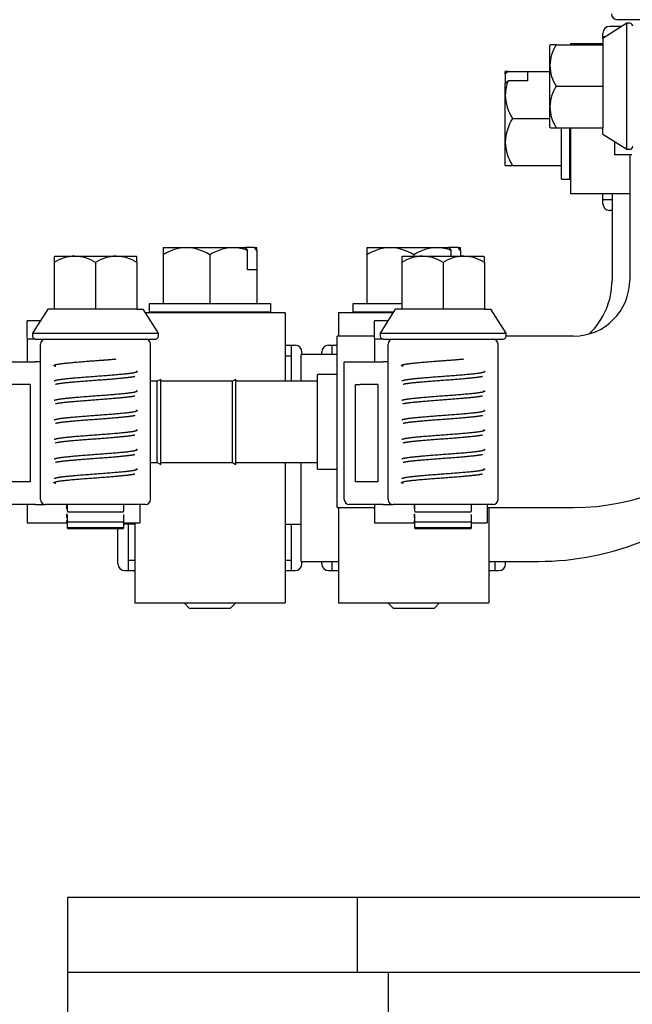
# Model space of a CAD drawing. Units: inches. Extents: x 0 to 17, y 0 to 11.
# Drawn here: x 12 to 12.2, y 7.8 to 8 of the extents above; entities that cross this region are included whole.
import ezdxf
from ezdxf import colors
from ezdxf.entities.mleader import LeaderData, LeaderLine
from ezdxf.math import Vec2, Vec3

# ---------------------------------------------------------------- set-up
doc = ezdxf.new("R2010")
doc.units = ezdxf.units.IN
doc.header["$MEASUREMENT"] = 0
for name, color, linetype in [('122HBL-4', 7, 'Continuous'), ('22-8', 7, 'Continuous'), ('400-02000(DEFAUL', 7, 'Continuous'), ('5413K490', 7, 'Continuous'), ('AT387090_CLAMP', 7, 'Continuous'), ('Default', 7, 'Continuous'), ('M-4_CLAMP', 7, 'Continuous'), ('RE546719', 7, 'Continuous'), ('T320148', 7, 'Continuous'), ('T320149', 7, 'Continuous')]:
    doc.layers.add(name, color=color, linetype=linetype)

# ---------------------------------------------------------------- blocks, each defined once
blk = doc.blocks.new('SE')
at = {"layer": '122HBL-4', "color": 7, "linetype": 'Continuous'}
for p, q in [((12.09906042376834, 7.93274312570422), (12.09906042376834, 7.95227312570422)), ((12.10309042376834, 7.95227312570422), (12.09906042376834, 7.95227312570422)), ((12.06596740729289, 7.950878125704221), (12.06454668361086, 7.950878125704221)), ((12.06666542376834, 7.951281125704221), (12.06596740729289, 7.950878125704221)), ((12.06596740729289, 7.934138125704221), (12.06596740729289, 7.950878125704221)), ((12.06666542376834, 7.933735125704219), (12.06666542376834, 7.95128112570422)), ((12.08146740729289, 7.950878125704221), (12.06666542376834, 7.950878125704221)), ((12.08216542376834, 7.951281125704221), (12.08146740729289, 7.950878125704221)), ((12.08146740729289, 7.934138125704221), (12.08146740729289, 7.950878125704221)), ((12.08216542376834, 7.933735125704219), (12.08216542376834, 7.95128112570422)), ((12.09906042376834, 7.950878125704221), (12.08216542376834, 7.950878125704221)), ((12.06454668361086, 7.934138125704219), (12.06596740729289, 7.934138125704219)), ((12.06596740729289, 7.934138125704219), (12.06666542376834, 7.933735125704219)), ((12.06666542376834, 7.934138125704219), (12.08146740729289, 7.934138125704219)), ((12.08146740729289, 7.934138125704219), (12.08216542376834, 7.933735125704219)), ((12.08216542376834, 7.934138125704219), (12.09906042376834, 7.934138125704219)), ((12.09906042376834, 7.932743125704221), (12.10309042376834, 7.932743125704221))]:
    blk.add_line(p, q, dxfattribs=at)
at = {"layer": '22-8', "color": 7, "linetype": 'Continuous'}
blk.add_line((12.09233342376833, 7.921428125783629), (12.09565042376833, 7.921428125783629), dxfattribs=at)
at = {"layer": '400-02000(DEFAUL', "color": 7, "linetype": 'Continuous'}
for p, q in [((12.05709231353211, 7.844336984036455), (12.04744664424078, 7.844336984036455)), ((12.04744664424078, 7.844336984036455), (12.04744664424078, 7.828836984036455)), ((12.10724979384707, 7.844336984036453), (12.05709231353211, 7.844336984036454)), ((12.15118680172108, 7.844336984036453), (12.10724979384707, 7.844336984036453)), ((12.10724979384707, 7.844336984036453), (12.10724979384707, 7.828836984036453)), ((12.15240727416202, 7.844336984036453), (12.15118680172108, 7.844336984036453)), ((12.18652281982906, 7.844336984036453), (12.15240727416203, 7.844336984036453)), ((12.05709231353211, 7.828836984036455), (12.04744664424078, 7.828836984036455)), ((12.04744664424078, 7.828836984036455), (12.04744664424078, 7.819073204508908)), ((12.10724979384707, 7.828836984036453), (12.05709231353211, 7.828836984036454)), ((12.15118680172108, 7.828836984036453), (12.10724979384707, 7.828836984036454)), ((12.15240727416202, 7.828836984036453), (12.15118680172108, 7.828836984036453)), ((12.18652281982906, 7.828836984036453), (12.15240727416203, 7.828836984036453))]:
    blk.add_line(p, q, dxfattribs=at)
at = {"layer": '5413K490', "color": 7, "linetype": 'Continuous'}
for p, q in [((12.16188721327938, 8.024115625828756), (12.15935542376833, 8.024115625828756)), ((12.15796042376833, 8.021945625828756), (12.15796042376833, 8.022720625828756)), ((12.15845240120538, 8.021945625828756), (12.15796042376833, 8.021945625828756)), ((12.15796042376833, 8.021634810850996), (12.15796042376833, 8.021945625832286)), ((12.15129542376833, 8.02062812578363), (12.15795200250849, 8.02062812578363)), ((12.15129542376833, 8.02062812578363), (12.15129542376833, 8.020307836365319)), ((12.13781042376833, 8.014316992174027), (12.13781042376833, 8.014815625847724)), ((12.1383752100987, 8.014815625842267), (12.13781042376833, 8.014815625847726)), ((12.1383752100987, 8.014815625842267), (12.13781042376833, 8.01431699217403)), ((12.1383752100987, 8.014815625842267), (12.14241198626833, 8.014815625842267)), ((12.14241198626833, 8.014815625838628), (12.14700900250848, 8.014815625838628)), ((12.14241198626833, 8.014815625838628), (12.14241198626833, 8.012878125836808)), ((12.13781042376833, 8.014316992174027), (12.13781042376833, 8.012379492168568)), ((12.13781042376833, 8.01237949216857), (12.13837521009871, 8.012878125836808)), ((12.14241198626833, 8.012878125836808), (12.1383752100987, 8.012878125836808)), ((12.13781042376833, 8.009971875834081), (12.13781042376833, 8.012379492168572)), ((12.13781042376833, 8.00028437583408), (12.13781042376833, 8.00997187583408)), ((12.13930908523388, 8.00512812582953), (12.14700900250848, 8.00512812582953)), ((12.14943542376833, 7.992585714382176), (12.14943542376833, 8.003221222202892)), ((12.15114042376833, 7.992585714382176), (12.15114042376833, 8.00322122219209)), ((12.15129542376833, 8.003221222192092), (12.15129542376833, 7.989628125783629)), ((12.13781042376833, 7.995440625847725), (12.13781042376833, 8.00028437583408)), ((12.13781042376833, 7.995440625847725), (12.13930908523388, 7.995440625838628)), ((12.13930908523388, 7.995440625838627), (12.14943542376833, 7.995440625838627)), ((12.14943542376833, 7.992585714382176), (12.15114042376833, 7.992585714382176)), ((12.15114042376833, 7.992585714382176), (12.15129542376833, 7.992642129768487)), ((12.15129542376833, 7.989628125783629), (12.16368989283911, 7.989628125783629)), ((12.15796042376833, 7.988310625832286), (12.15796042376833, 7.989628125808889)), ((12.15985215605179, 7.988310625828756), (12.15796042376833, 7.988310625828756)), ((12.15796042376833, 7.987535625828755), (12.15796042376833, 7.988310625828755)), ((12.15985215605179, 7.986140625828756), (12.15935542376833, 7.986140625828756)), ((12.06714592376833, 7.97846812578363), (12.07198967376833, 7.97846812578363)), ((12.06714592376833, 7.97846812578363), (12.06714592376833, 7.976969464318081)), ((12.07198967376833, 7.97846812578363), (12.08167717376833, 7.97846812578363)), ((12.08167717376833, 7.97846812578363), (12.08408479009962, 7.97846812578363)), ((12.08602229009962, 7.97846812578363), (12.08408479009962, 7.97846812578363)), ((12.08408479009962, 7.97846812578363), (12.08458342376833, 7.977903339453254)), ((12.08602229009962, 7.97846812578363), (12.08652092376833, 7.97846812578363)), ((12.08652092376833, 7.977903339453254), (12.08602229009962, 7.978468125783629)), ((12.08652092376833, 7.977903339453254), (12.08652092376833, 7.978468125783629)), ((12.10921292376833, 7.97846812578363), (12.11405667376832, 7.97846812578363)), ((12.10921292376833, 7.97846812578363), (12.10921292376833, 7.976969464318081)), ((12.11405667376833, 7.97846812578363), (12.12374417376833, 7.97846812578363)), ((12.12374417376832, 7.97846812578363), (12.12615179009962, 7.97846812578363)), ((12.12808929009962, 7.97846812578363), (12.12615179009962, 7.97846812578363)), ((12.12615179009962, 7.97846812578363), (12.12665042376833, 7.977903339453254)), ((12.12808929009962, 7.97846812578363), (12.12858792376833, 7.97846812578363)), ((12.12858792376833, 7.977903339453254), (12.12808929009962, 7.978468125783629)), ((12.12858792376833, 7.977903339453254), (12.12858792376833, 7.978468125783629)), ((12.06714592376833, 7.976969464318081), (12.06714592376833, 7.96684312578363)), ((12.07683342376833, 7.97696946431808), (12.07683342376833, 7.96684312578363)), ((12.08458342376833, 7.97386656328363), (12.08458342376833, 7.977903339453253)), ((12.08652092376833, 7.977903339453254), (12.08652092376833, 7.97386656328363)), ((12.10921292376833, 7.976969464318081), (12.10921292376833, 7.96684312578363)), ((12.11890042376832, 7.97696946431808), (12.11890042376832, 7.976709546964062)), ((12.12665042376833, 7.976709546964062), (12.12665042376833, 7.977903339453253)), ((12.12858792376833, 7.977903339453254), (12.12858792376833, 7.976709546964062)), ((12.08652092376833, 7.97386656328363), (12.08458342376833, 7.97386656328363)), ((12.08652092376833, 7.97386656328363), (12.08652092376833, 7.96684312578363)), ((12.08937583523388, 7.966843125783631), (12.06429101230278, 7.96684312578363)), ((12.06429101230278, 7.96684312578363), (12.06429101230278, 7.96513812578363)), ((12.08937583523388, 7.96513812578363), (12.08937583523388, 7.96684312578363)), ((12.1164272210995, 7.966843125783629), (12.10635801230278, 7.96684312578363)), ((12.10635801230278, 7.96684312578363), (12.10635801230278, 7.96513812578363)), ((12.09233342376833, 7.96498312578363), (12.06356542891774, 7.96498312578363)), ((12.08937583523388, 7.96513812578363), (12.06429101230278, 7.965138125783629)), ((12.06429101230278, 7.96513812578363), (12.06434742768909, 7.96498312578363)), ((12.08931941984757, 7.96498312578363), (12.08937583523388, 7.96513812578363)), ((12.09233342376833, 7.96498312578363), (12.09233342376833, 7.950878125704221)), ((12.10340042376832, 7.96498312578363), (12.10340042376832, 7.960204976097924)), ((12.1146106274545, 7.96498312578363), (12.10340042376832, 7.96498312578363)), ((12.114708551298, 7.96513812578363), (12.10635801230278, 7.96513812578363)), ((12.10635801230278, 7.96513812578363), (12.10641442768909, 7.96498312578363)), ((12.09233342376833, 7.958318125783629), (12.09365092376833, 7.958318125783629)), ((12.09365092376833, 7.958318125783629), (12.09442592376833, 7.958318125783629)), ((12.09365092376833, 7.950878125704221), (12.09365092376833, 7.95831812578363)), ((12.10130792376833, 7.95831812578363), (12.10208292376833, 7.95831812578363)), ((12.10208292376833, 7.956426393500165), (12.10208292376833, 7.958318125783631)), ((12.10208292376833, 7.95831812578363), (12.10309042376833, 7.95831812578363)), ((12.09233342376833, 7.95614812578363), (12.09365092376833, 7.95614812578363)), ((12.09582092376833, 7.956426393500165), (12.09582092376833, 7.95692312578363)), ((12.09991292376832, 7.956426393500165), (12.09991292376832, 7.95692312578363)), ((12.09233342376833, 7.934138125704221), (12.09233342376833, 7.90515312578363)), ((12.10340042376832, 7.924811275310523), (12.10340042376832, 7.90515312578363)), ((12.13440042376832, 7.924811275310522), (12.13440042376832, 7.905153125783629)), ((12.06133342376833, 7.921428125783629), (12.05901802818612, 7.921428125783629)), ((12.06001592376833, 7.911818125783631), (12.06001592376833, 7.92142812578363)), ((12.06133342376833, 7.921645125704221), (12.06133342376833, 7.905153125783628)), ((12.09365092376833, 7.911818125783629), (12.09365092376833, 7.921428125783629)), ((12.05784592376833, 7.91321312578363), (12.05784592376833, 7.920468101379738)), ((12.06001592376833, 7.91398812578363), (12.06133342376833, 7.91398812578363)), ((12.09233342376833, 7.91398812578363), (12.09365092376833, 7.91398812578363)), ((12.09582092376833, 7.91321312578363), (12.09582092376833, 7.913709858067095)), ((12.09991292376832, 7.91321312578363), (12.09991292376832, 7.913709858067094)), ((12.10208292376833, 7.911818125783631), (12.10208292376833, 7.913709858067095)), ((12.13571792376833, 7.911818125783629), (12.13571792376833, 7.913709858067094)), ((12.13788792376833, 7.91321312578363), (12.13788792376833, 7.913709858067095)), ((12.05924092376833, 7.911818125783631), (12.06001592376833, 7.911818125783631)), ((12.06001592376833, 7.911818125783631), (12.06133342376833, 7.911818125783631)), ((12.09233342376833, 7.911818125783629), (12.09365092376833, 7.911818125783629)), ((12.09365092376833, 7.911818125783629), (12.09442592376833, 7.911818125783629)), ((12.10130792376832, 7.911818125783631), (12.10208292376833, 7.911818125783631)), ((12.10208292376833, 7.911818125783631), (12.10340042376832, 7.911818125783631)), ((12.13440042376832, 7.911818125783629), (12.13571792376833, 7.911818125783629)), ((12.13571792376833, 7.911818125783629), (12.13649292376832, 7.911818125783629)), ((12.06133342376833, 7.90515312578363), (12.09233342376833, 7.90515312578363)), ((12.07148592376833, 7.90515312578363), (12.07257092376833, 7.904068125783629)), ((12.08109592376833, 7.904068125783629), (12.08218092376833, 7.905153125783629)), ((12.10340042376832, 7.90515312578363), (12.13440042376832, 7.90515312578363)), ((12.11355292376833, 7.90515312578363), (12.11463792376833, 7.904068125783629)), ((12.12316292376833, 7.904068125783629), (12.12424792376833, 7.905153125783629)), ((12.07257092376833, 7.904068125783629), (12.08109592376833, 7.904068125783628)), ((12.11463792376832, 7.904068125783629), (12.12316292376832, 7.904068125783628))]:
    blk.add_line(p, q, dxfattribs=at)
for centre, radius, start, end in [((12.15935542376833, 8.022720625828757), 0.001394999999999871, 90, 180), ((12.14595938329056, 8.009896251023392), 0.008149310425242834, 158.5367009953744, 179.4682930891745), ((12.14729356035405, 8.010252249764367), 0.009487280381866019, 181.6934865911851, 212.6907608464653), ((12.14750580921067, 7.999938331869327), 0.009701558910864778, 147.6598637094456, 177.9558887921322), ((12.1472935603232, 8.000564749764447), 0.009487280351030282, 181.6934865971739, 212.6907609012602), ((12.15935542376833, 7.987535625828755), 0.001394999999999871, 180, 270), ((12.07227004769866, 7.968984989213332), 0.009487280366454878, 91.69348659417291, 122.6907608738441), ((12.07164362980362, 7.968772740325696), 0.009701558926452348, 57.65986373626728, 87.95588879569073), ((12.08195754769866, 7.968984989213336), 0.00948728036645114, 91.69348659418442, 122.6907608738676), ((12.08160154895763, 7.970319166275765), 0.008149310410876793, 68.53670097620844, 89.46829308817465), ((12.11433704769865, 7.968984989213332), 0.009487280366454878, 91.69348659417291, 122.6907608738441), ((12.11371062980362, 7.968772740325696), 0.009701558926452348, 57.65986373626728, 87.95588879569073), ((12.12402454769865, 7.968984989213336), 0.00948728036645114, 91.69348659418442, 122.6907608738676), ((12.12366854895763, 7.970319166275765), 0.008149310410876793, 68.53670097620844, 89.46829308817465), ((12.09442592376833, 7.956923125783629), 0.001394999999999871, 0, 90), ((12.10130792376833, 7.956923125783629), 0.001395000000000413, 90, 180), ((12.05924092376833, 7.91321312578363), 0.001394999999999871, 180, 270), ((12.09442592376833, 7.91321312578363), 0.001394999999999871, 270, 0), ((12.10130792376832, 7.91321312578363), 0.001394999999999871, 180, 270), ((12.13649292376832, 7.91321312578363), 0.001394999999999871, 270, 0)]:
    blk.add_arc(centre, radius, start, end, dxfattribs=at)
at = {"layer": 'AT387090_CLAMP', "color": 7, "linetype": 'Continuous'}
blk.add_line((12.11365727416203, 7.828836984036453), (12.11365727416203, 7.810670984036453), dxfattribs=at)
at = {"layer": 'M-4_CLAMP', "color": 7, "linetype": 'Continuous'}
for p, q in [((12.16291200250848, 8.024763053571306), (12.15795200250848, 8.02162949057918)), ((12.16291200250848, 7.998766005002149), (12.16291200250848, 8.024763053571307)), ((12.16353200250849, 8.024763053571306), (12.16291200250849, 8.024763053571306)), ((12.15795200250849, 8.021629490579182), (12.15795200250849, 8.02030783636532)), ((12.14700900250848, 8.020135226515192), (12.14717819333092, 8.020307836370563)), ((12.14700900250849, 8.016036182818002), (12.14700900250849, 8.020135226515192)), ((12.14833065671432, 8.020307836365319), (12.14717819333092, 8.020307836370563)), ((12.14833065671432, 8.020307836365319), (12.15795200250849, 8.020307836365319)), ((12.15795200250849, 8.02030783636532), (12.15795200250849, 8.011764529270684)), ((12.14700900250848, 8.007492875731389), (12.14700900250848, 8.016036182818002)), ((12.14833065671432, 8.011764529270682), (12.15795200250849, 8.011764529270682)), ((12.15795200250849, 8.011764529270684), (12.15795200250849, 8.003221222192092)), ((12.14700900250848, 8.003393832052705), (12.14700900250848, 8.007492875731387)), ((12.14717819333092, 8.003221222197336), (12.14700900250848, 8.003393832052707)), ((12.14717819333092, 8.003221222197336), (12.14833065671432, 8.003221222192092)), ((12.14833065671432, 8.003221222192092), (12.15795200250848, 8.003221222192092)), ((12.15795200250849, 8.001899567994275), (12.15795200250849, 8.003221222208136)), ((12.15795200250849, 8.001899567994275), (12.16291200250849, 7.99876600500215)), ((12.16034742376833, 8.000386220532503), (12.16034742376833, 7.997634424916821)), ((12.16291200250848, 7.99876600500215), (12.16353200250848, 7.99876600500215)), ((12.16392641835154, 7.997634424905139), (12.16034742376833, 7.997634424916821)), ((12.04466222109951, 7.976540356141625), (12.04483483095488, 7.976709546964063)), ((12.04466222109951, 7.976540356141625), (12.04466222109951, 7.975387892758224)), ((12.04483483095488, 7.976709546964063), (12.04893387464281, 7.976709546964063)), ((12.04893387464281, 7.976709546964063), (12.05747718172943, 7.976709546964063)), ((12.05747718172943, 7.976709546964063), (12.06157622541736, 7.976709546964063)), ((12.06157622541736, 7.976709546964063), (12.06174883527273, 7.976540356141625)), ((12.06174883527273, 7.975387892758224), (12.06174883527273, 7.976540356141625)), ((12.1164272210995, 7.976540356141624), (12.11659983095487, 7.976709546964062)), ((12.1164272210995, 7.976540356141624), (12.1164272210995, 7.975387892758223)), ((12.11659983095487, 7.976709546964063), (12.12069887464281, 7.976709546964063)), ((12.12069887464281, 7.976709546964063), (12.12924218172942, 7.976709546964063)), ((12.12924218172942, 7.976709546964061), (12.13334122541736, 7.976709546964061)), ((12.13334122541736, 7.976709546964063), (12.13351383527273, 7.976540356141625)), ((12.13351383527273, 7.975387892758224), (12.13351383527273, 7.976540356141625)), ((12.04466222109951, 7.975387892758224), (12.04466222109951, 7.965766546964063)), ((12.05320552818612, 7.975387892758224), (12.05320552818612, 7.965766546964063)), ((12.06174883527273, 7.975387892758224), (12.06174883527273, 7.965766546964063)), ((12.1164272210995, 7.975387892758224), (12.1164272210995, 7.965766546964063)), ((12.12497052818611, 7.975387892758224), (12.12497052818611, 7.965766546964063)), ((12.13351383527273, 7.975387892758224), (12.13351383527273, 7.965766546964063)), ((12.04334056689367, 7.965766546964063), (12.04020700390154, 7.960806546964062)), ((12.04466222109951, 7.965766546964063), (12.04334056689367, 7.965766546964063)), ((12.05320552818612, 7.965766546964063), (12.04466222109951, 7.965766546964063)), ((12.06174883527273, 7.965766546964063), (12.05320552818612, 7.965766546964063)), ((12.06174883527273, 7.965766546964063), (12.06307048947857, 7.965766546964063)), ((12.0662040524707, 7.960806546964062), (12.06307048947857, 7.965766546964063)), ((12.11510556689366, 7.965766546964062), (12.11197200390154, 7.960806546964061)), ((12.1164272210995, 7.965766546964062), (12.11510556689366, 7.965766546964063)), ((12.12497052818611, 7.965766546964062), (12.1164272210995, 7.965766546964062)), ((12.13351383527273, 7.965766546964062), (12.12497052818611, 7.965766546964062)), ((12.13351383527273, 7.965766546964062), (12.13483548947857, 7.965766546964062)), ((12.13796905247069, 7.960806546964062), (12.13483548947857, 7.965766546964063)), ((12.04182721943189, 7.963371125704221), (12.03907542376834, 7.963371125704221)), ((12.03907542376834, 7.959792131121013), (12.03907542376834, 7.963371125704221)), ((12.11359221943189, 7.963371125704219), (12.11084042376833, 7.963371125704219)), ((12.11084042376833, 7.95979213112101), (12.11084042376833, 7.963371125704218)), ((12.04020700390154, 7.960806546964062), (12.0662040524707, 7.960806546964063)), ((12.04020700390154, 7.960806546964062), (12.04020700390154, 7.960186546964063)), ((12.0662040524707, 7.960186546964063), (12.0662040524707, 7.960806546964062)), ((12.11197200390154, 7.960806546964062), (12.13796905247069, 7.960806546964062)), ((12.11197200390154, 7.960806546964062), (12.11197200390154, 7.960186546964063)), ((12.13796905247069, 7.960186546964062), (12.13796905247069, 7.960806546964061)), ((12.03907542376834, 7.959566546964063), (12.03907542376834, 7.954908125704221)), ((12.04082700390154, 7.959566546964062), (12.03907542376834, 7.959566546964062)), ((12.04082700390154, 7.959566546964062), (12.0655840524707, 7.959566546964062)), ((12.04186437276138, 7.926473209719968), (12.04186437276138, 7.958543041688472)), ((12.06454668361086, 7.926473209719968), (12.06454668361086, 7.958543041688472)), ((12.11084042376833, 7.959566546964061), (12.11084042376833, 7.954892221994036)), ((12.11259200390154, 7.959566546964062), (12.11084042376833, 7.959566546964062)), ((12.11259200390154, 7.959566546964062), (12.13734905247069, 7.959566546964062)), ((12.11362937276138, 7.926473209719968), (12.11362937276138, 7.958543041688472)), ((12.13631168361085, 7.926473209719968), (12.13631168361085, 7.958543041688472)), ((12.03383790542188, 7.95490812570422), (12.04084086748579, 7.95490812570422)), ((12.04186437276138, 7.95490812570422), (12.04084086748579, 7.95490812570422)), ((12.10457940014628, 7.926473209719968), (12.10457940014628, 7.95490812570422)), ((12.10457940014628, 7.95490812570422), (12.10560290542187, 7.95490812570422)), ((12.10560290542188, 7.95490812570422), (12.11260586748579, 7.95490812570422)), ((12.11362937276138, 7.95490812570422), (12.11260586748579, 7.95490812570422)), ((12.03974765998881, 7.950249704444378), (12.03602765998881, 7.950249704444378)), ((12.03974765998881, 7.950249704444378), (12.03974765998881, 7.93010812570422)), ((12.1068626599888, 7.93010812570422), (12.1068626599888, 7.950249704444378)), ((12.1068626599888, 7.950249704444377), (12.1077926599888, 7.950249704444377)), ((12.1115126599888, 7.950249704444377), (12.1077926599888, 7.950249704444377)), ((12.1115126599888, 7.950249704444377), (12.1115126599888, 7.930108125704219)), ((12.03974765998881, 7.930108125704221), (12.03602765998881, 7.930108125704221)), ((12.1077926599888, 7.93010812570422), (12.1068626599888, 7.93010812570422)), ((12.1115126599888, 7.93010812570422), (12.1077926599888, 7.93010812570422)), ((12.04084086748579, 7.925449704444378), (12.03383790542188, 7.925449704444378)), ((12.03907542376834, 7.925449704444378), (12.03907542376834, 7.921645125704221)), ((12.04084086748579, 7.925449704444378), (12.04288787803697, 7.925449704444378)), ((12.06352317833527, 7.925449704444378), (12.04288787803697, 7.925449704444378)), ((12.04726902818612, 7.924559347483538), (12.04726902818612, 7.925427962253515)), ((12.04739302818612, 7.924496971850212), (12.04739302818612, 7.925449704444378)), ((12.05901802818612, 7.925449704444378), (12.05901802818612, 7.924496971850211)), ((12.06232542376834, 7.925449704444378), (12.06232542376834, 7.921645125704222)), ((12.11260586748579, 7.925449704444377), (12.10560290542188, 7.925449704444377)), ((12.11084042376833, 7.925328667992462), (12.11084042376833, 7.92164512570422)), ((12.11260586748579, 7.925449704444377), (12.11465287803697, 7.925449704444377)), ((12.13528817833526, 7.925449704444377), (12.11465287803697, 7.925449704444377)), ((12.11903402818611, 7.924559347483537), (12.11903402818611, 7.925427962253515)), ((12.11915802818612, 7.924496971850212), (12.11915802818612, 7.925449704444378)), ((12.13078302818611, 7.925449704444378), (12.13078302818611, 7.924496971850212)), ((12.13409042376833, 7.925449704444376), (12.13409042376833, 7.921645125704219)), ((12.04726902818612, 7.922750025540974), (12.04726902818612, 7.923529752538493)), ((12.04739302818612, 7.924391854778808), (12.04739302818612, 7.924496971850212)), ((12.04739302818612, 7.924086847306218), (12.04739302818612, 7.924391854778808)), ((12.04739302818612, 7.92405585495052), (12.04739302818612, 7.924086847306218)), ((12.04739302818612, 7.922319896941293), (12.04739302818612, 7.923416953886691)), ((12.04751702818612, 7.923931854950519), (12.05889402818612, 7.923931854950519)), ((12.05901802818612, 7.924496971850212), (12.05901802818612, 7.924391854778808)), ((12.05901802818612, 7.924391854778807), (12.05901802818612, 7.924086847306217)), ((12.05901802818612, 7.924086847306218), (12.05901802818612, 7.92405585495052)), ((12.05901802818612, 7.92341695388669), (12.05901802818612, 7.922319896941292)), ((12.11903402818611, 7.922750025540972), (12.11903402818611, 7.923529752538491)), ((12.11915802818612, 7.924391854778807), (12.11915802818612, 7.924496971850211)), ((12.11915802818612, 7.924086847306216), (12.11915802818612, 7.924391854778806)), ((12.11915802818612, 7.924055854950519), (12.11915802818612, 7.924086847306217)), ((12.11915802818612, 7.92231989694129), (12.11915802818612, 7.923416953886689)), ((12.11928202818611, 7.923931854950519), (12.13065902818611, 7.923931854950519)), ((12.13078302818611, 7.924496971850212), (12.13078302818611, 7.924391854778808)), ((12.13078302818611, 7.924391854778807), (12.13078302818611, 7.924086847306217)), ((12.13078302818611, 7.924086847306216), (12.13078302818611, 7.924055854950518)), ((12.13078302818611, 7.92341695388669), (12.13078302818611, 7.922319896941291)), ((12.03907542376834, 7.921645125704221), (12.04726902818612, 7.921645125704221)), ((12.04726902818612, 7.921792440593924), (12.04726902818612, 7.922149416126728)), ((12.04739302818612, 7.922232818354137), (12.04739302818612, 7.922319896941292)), ((12.04739302818612, 7.922029353969561), (12.04739302818612, 7.922232818354137)), ((12.04739302818612, 7.922016249905704), (12.04739302818612, 7.922029353969561)), ((12.04739302818612, 7.921013101116355), (12.04739302818612, 7.922028413395211)), ((12.04751702818612, 7.921892249905704), (12.05889402818612, 7.921892249905704)), ((12.05901802818612, 7.922319896941292), (12.05901802818612, 7.922232818354138)), ((12.05901802818612, 7.922232818354138), (12.05901802818612, 7.922029353969562)), ((12.05901802818612, 7.922029353969561), (12.05901802818612, 7.922016249905704)), ((12.05901802818612, 7.92202841339521), (12.05901802818612, 7.921013101116353)), ((12.05914202818612, 7.921645125704221), (12.06232542376834, 7.921645125704221)), ((12.11084042376833, 7.92164512570422), (12.11903402818612, 7.92164512570422)), ((12.11903402818612, 7.921792440593923), (12.11903402818612, 7.922149416126727)), ((12.11915802818612, 7.922232818354137), (12.11915802818612, 7.922319896941292)), ((12.11915802818612, 7.922029353969561), (12.11915802818612, 7.922232818354136)), ((12.11915802818612, 7.922016249905704), (12.11915802818612, 7.922029353969561)), ((12.11915802818612, 7.921013101116355), (12.11915802818612, 7.922028413395211)), ((12.11928202818611, 7.921892249905704), (12.13065902818611, 7.921892249905704)), ((12.13078302818611, 7.92231989694129), (12.13078302818611, 7.922232818354137)), ((12.13078302818611, 7.922232818354137), (12.13078302818611, 7.922029353969561)), ((12.13078302818611, 7.922029353969561), (12.13078302818611, 7.922016249905703)), ((12.13078302818612, 7.92202841339521), (12.13078302818612, 7.921013101116353)), ((12.13090702818612, 7.92164512570422), (12.13409042376833, 7.92164512570422)), ((12.04739302818612, 7.920947814818401), (12.04739302818612, 7.921013101116356)), ((12.04739302818612, 7.920854664514099), (12.04739302818612, 7.9209478148184)), ((12.04739302818612, 7.920632918048195), (12.04739302818612, 7.920851995501943)), ((12.04739302818612, 7.920592101379738), (12.04739302818612, 7.920632918048195)), ((12.04751702818612, 7.920727995501944), (12.05889402818612, 7.920727995501944)), ((12.04751702818612, 7.920468101379738), (12.05889402818612, 7.920468101379738)), ((12.05901802818612, 7.921013101116355), (12.05901802818612, 7.9209478148184)), ((12.05901802818612, 7.920947814818399), (12.05901802818612, 7.920854664514098)), ((12.05901802818612, 7.920851995501945), (12.05901802818612, 7.920632918048196)), ((12.05901802818612, 7.920632918048196), (12.05901802818612, 7.920592101379738)), ((12.11915802818612, 7.920947814818401), (12.11915802818612, 7.921013101116356)), ((12.11915802818612, 7.920854664514098), (12.11915802818612, 7.920947814818399)), ((12.11915802818612, 7.920632918048195), (12.11915802818612, 7.920851995501944)), ((12.11915802818612, 7.920592101379737), (12.11915802818612, 7.920632918048194)), ((12.11928202818611, 7.920727995501944), (12.13065902818611, 7.920727995501944)), ((12.11928202818611, 7.920468101379737), (12.13065902818611, 7.920468101379737)), ((12.13078302818612, 7.921013101116355), (12.13078302818612, 7.9209478148184)), ((12.13078302818611, 7.920947814818399), (12.13078302818611, 7.920854664514098)), ((12.13078302818611, 7.920851995501944), (12.13078302818611, 7.920632918048195)), ((12.13078302818611, 7.920632918048195), (12.13078302818611, 7.920592101379738))]:
    blk.add_line(p, q, dxfattribs=at)
for centre, radius, start, end in [((12.16353200250849, 8.024143053571306), 0.0006199999999999426, 0, 90), ((12.15555926389211, 8.015731010132486), 0.008555705704166389, 147.6598640902587, 177.9558884720509), ((12.15537208381919, 8.01628344178746), 0.008366735684090298, 181.6934870264457, 212.6907604112021), ((12.15555926386458, 8.007187703045794), 0.008555705676660056, 147.6598640366209, 177.9558884649641), ((12.15537208379196, 8.007740134700912), 0.008366735656879669, 181.6934870324174, 212.6907604660313), ((12.16353200250849, 7.99938600500215), 0.0006199999999999426, 270, 0), ((12.0491811336123, 7.968346465666968), 0.008366735670488715, 91.69348702944282, 122.690760438597), ((12.04862870195726, 7.968159285594193), 0.008555705690421285, 57.65986406346155, 87.95588846850373), ((12.05772444069892, 7.968346465666968), 0.008366735670487296, 91.69348702943081, 122.6907604386036), ((12.05717200904387, 7.968159285594203), 0.008555705690409266, 57.65986406344348, 87.95588846852495), ((12.1209461336123, 7.968346465666968), 0.008366735670488117, 91.69348702943064, 122.6907604386003), ((12.12039370195725, 7.968159285594196), 0.008555705690417173, 57.65986406345888, 87.95588846849098), ((12.12948944069891, 7.968346465666964), 0.008366735670490845, 91.69348702944244, 122.6907604386007), ((12.12893700904387, 7.968159285594203), 0.008555705690409266, 57.65986406345352, 87.95588846853684), ((12.04082700390154, 7.960186546964063), 0.0006199999999999426, 180, 270), ((12.0655840524707, 7.960186546964063), 0.0006199999999999426, 270, 0), ((12.11259200390153, 7.960186546964062), 0.0006199999999999426, 180, 270), ((12.13734905247069, 7.960186546964062), 0.0006199999999999426, 270, 0), ((12.04288787803697, 7.958543041688472), 0.001023505275590096, 90, 180), ((12.06352317833527, 7.958543041688472), 0.001023505275590638, 0, 90), ((12.11465287803697, 7.958543041688472), 0.001023505275590638, 90, 180), ((12.13528817833526, 7.958543041688472), 0.001023505275590638, 0, 90), ((12.04288787803697, 7.926473209719968), 0.001023505275590638, 180, 270), ((12.06352317833527, 7.926473209719968), 0.001023505275590638, 270, 0), ((12.10560290542188, 7.926473209719968), 0.001023505275590638, 180, 270), ((12.11465287803697, 7.926473209719968), 0.001023505275590638, 180, 270), ((12.13528817833526, 7.926473209719968), 0.001023505275590638, 270, 0), ((12.04751702818612, 7.924055854950519), 0.0001239999999997717, 180, 270), ((12.05889402818612, 7.924055854950519), 0.0001239999999997717, 270, 0), ((12.11928202818611, 7.924055854950518), 0.0001239999999997717, 180, 270), ((12.13065902818611, 7.924055854950518), 0.0001239999999997717, 270, 0), ((12.04726902818612, 7.92152112570422), 0.0001240000000003137, 0, 90), ((12.04751702818612, 7.922016249905705), 0.0001239999999997717, 180, 270), ((12.05889402818612, 7.922016249905705), 0.0001240000000003137, 270, 0), ((12.05914202818612, 7.92152112570422), 0.0001239999999997717, 90, 180), ((12.11903402818612, 7.92152112570422), 0.0001240000000003137, 0, 90), ((12.11928202818611, 7.922016249905704), 0.0001239999999997717, 180, 270), ((12.13065902818611, 7.922016249905704), 0.0001240000000003137, 270, 0), ((12.13090702818612, 7.92152112570422), 0.0001239999999997717, 90, 180), ((12.04751702818612, 7.920851995501944), 0.0001239999999997717, 180, 270), ((12.04751702818612, 7.920592101379738), 0.0001239999999997717, 180, 270), ((12.05889402818612, 7.920851995501944), 0.0001239999999997717, 270, 0), ((12.05889402818612, 7.920592101379738), 0.0001239999999997717, 270, 0), ((12.11928202818611, 7.920851995501943), 0.0001239999999997717, 180, 270), ((12.11928202818611, 7.920592101379737), 0.0001239999999997717, 180, 270), ((12.13065902818611, 7.920851995501943), 0.0001239999999997717, 270, 0), ((12.13065902818611, 7.920592101379737), 0.0001239999999997717, 270, 0)]:
    blk.add_arc(centre, radius, start, end, dxfattribs=at)
for points, weights, knots in [([(12.0449839548583, 7.953959641742853), (12.04463381310136, 7.954054148766336), (12.04463381920309, 7.954141953654026), (12.04463383670635, 7.954393828654025), (12.0471444445178, 7.954645703654026), (12.04965505232925, 7.954897578654026), (12.05320557044274, 7.955149453654026), (12.0554886243897, 7.955311414301601), (12.05746920565274, 7.955485287121543)], [0.9646411770616691, 0.972079604849865, 1, 0.923879532511287, 1, 0.923879532511287, 1, 0.9496858094010814, 0.9658850772487935], [0.9412192293650158, 0.9412192293650158, 0.9412192293650158, 0.9483400825392924, 0.9483400825392924, 0.9677539436121649, 0.9677539436121649, 0.9871678046850372, 0.9871678046850372, 1, 1, 1]), ([(12.11674895485829, 7.953959641742852), (12.11639881310136, 7.954054148766336), (12.11639881920308, 7.954141953654026), (12.11639883670634, 7.954393828654025), (12.1189094445178, 7.954645703654026), (12.12142005232924, 7.954897578654025), (12.12497057044273, 7.955149453654025), (12.1272536243897, 7.9553114143016), (12.12923420565273, 7.955485287121542)], [0.9646411770616656, 0.9720796048498586, 1, 0.923879532511287, 1, 0.923879532511287, 1, 0.9496858094010814, 0.9658850772487935], [0.9412192293650141, 0.9412192293650141, 0.9412192293650141, 0.9483400825392924, 0.9483400825392924, 0.9677539436121649, 0.9677539436121649, 0.9871678046850372, 0.9871678046850372, 1, 1, 1]), ([(12.06159664364114, 7.952998545116579), (12.06177723280916, 7.952931819408706), (12.06177723716915, 7.952869078288124), (12.06177725467242, 7.952617203288123), (12.05926667161432, 7.952365328288124), (12.05675608855622, 7.952113453288123), (12.05320557044274, 7.951861578288124), (12.04965505232925, 7.951609703288124), (12.0471444445178, 7.951357828288124), (12.04503876626829, 7.95114657756761), (12.04469210043483, 7.950926576915028)], [0.9704047865925919, 0.9798891576847417, 1, 0.923879532511287, 1, 0.923879532511287, 1, 0.923879532511287, 1, 0.9353632461860784, 0.9804974930355723], [0.09579338754697331, 0.09579338754697331, 0.09579338754697331, 0.1009199009575506, 0.1009199009575506, 0.1203239911136467, 0.1203239911136467, 0.1397280812697432, 0.1397280812697432, 0.1591321714258393, 0.1591321714258393, 0.1756089146695499, 0.1756089146695499, 0.1756089146695499]), ([(12.04493415673883, 7.950280330132208), (12.04553236003777, 7.95045397238857), (12.0471444445178, 7.950615703654026), (12.04965505232925, 7.950867578654026), (12.05320557044274, 7.951119453654025), (12.05675608855622, 7.951371328654026), (12.05926667161432, 7.951623203654026), (12.06068725159908, 7.951765723768031), (12.06132865171932, 7.951919632584955)], [0.9658416176837231, 0.9497534880137657, 1, 0.923879532511287, 1, 0.923879532511287, 1, 0.9554561296585158, 0.9630442666590296], [0.7996281205538844, 0.7996281205538844, 0.7996281205538844, 0.8124430550291857, 0.8124430550291857, 0.8318569161020577, 0.8318569161020577, 0.8512707771749307, 0.8512707771749307, 0.8626313026549645, 0.8626313026549645, 0.8626313026549645]), ([(12.13336164364113, 7.952998545116579), (12.13354223280915, 7.952931819408705), (12.13354223716915, 7.952869078288123), (12.13354225467241, 7.952617203288123), (12.13103167161432, 7.952365328288122), (12.12852108855622, 7.952113453288123), (12.12497057044273, 7.951861578288122), (12.12142005232924, 7.951609703288123), (12.1189094445178, 7.951357828288122), (12.11680376626829, 7.95114657756761), (12.11645710043483, 7.950926576915028)], [0.9704047865925878, 0.9798891576847375, 1, 0.923879532511287, 1, 0.923879532511287, 1, 0.923879532511287, 1, 0.9353632461860748, 0.9804974930355773], [0.09579338754697221, 0.09579338754697221, 0.09579338754697221, 0.1009199009575506, 0.1009199009575506, 0.1203239911136467, 0.1203239911136467, 0.1397280812697432, 0.1397280812697432, 0.1591321714258393, 0.1591321714258393, 0.1756089146695509, 0.1756089146695509, 0.1756089146695509]), ([(12.11669915673883, 7.950280330132207), (12.11729736003777, 7.95045397238857), (12.1189094445178, 7.950615703654025), (12.12142005232924, 7.950867578654026), (12.12497057044273, 7.951119453654025), (12.12852108855622, 7.951371328654026), (12.13103167161432, 7.951623203654025), (12.13245225159908, 7.951765723768031), (12.13309365171932, 7.951919632584955)], [0.965841617683724, 0.9497534880137645, 1, 0.923879532511287, 1, 0.923879532511287, 1, 0.9554561296585153, 0.9630442666590298], [0.7996281205538841, 0.7996281205538841, 0.7996281205538841, 0.8124430550291857, 0.8124430550291857, 0.8318569161020577, 0.8318569161020577, 0.8512707771749307, 0.8512707771749307, 0.8626313026549646, 0.8626313026549646, 0.8626313026549646]), ([(12.06159664364114, 7.948968545116579), (12.06177723280916, 7.948901819408706), (12.06177723716915, 7.948839078288123), (12.06177725467242, 7.948587203288124), (12.05926667161432, 7.948335328288124), (12.05675608855622, 7.948083453288124), (12.05320557044274, 7.947831578288123), (12.04965505232925, 7.947579703288123), (12.0471444445178, 7.947327828288124), (12.04503876626829, 7.94711657756761), (12.04469210043483, 7.946896576915027)], [0.9704047865925901, 0.9798891576847399, 1, 0.923879532511287, 1, 0.923879532511287, 1, 0.923879532511287, 1, 0.9353632461860811, 0.9804974930355685], [0.2510261087957428, 0.2510261087957428, 0.2510261087957428, 0.2561526222063206, 0.2561526222063206, 0.2755567123624165, 0.2755567123624165, 0.2949608025185134, 0.2949608025185134, 0.3143648926746093, 0.3143648926746093, 0.3308416359183187, 0.3308416359183187, 0.3308416359183187]), ([(12.04493415673883, 7.946250330132208), (12.04553236003777, 7.94642397238857), (12.0471444445178, 7.946585703654025), (12.04965505232925, 7.946837578654026), (12.05320557044274, 7.947089453654026), (12.05675608855622, 7.947341328654026), (12.05926667161432, 7.947593203654026), (12.06068725159908, 7.947735723768032), (12.06132865171932, 7.947889632584955)], [0.9658416176837213, 0.9497534880137685, 1, 0.923879532511287, 1, 0.923879532511287, 1, 0.9554561296585161, 0.9630442666590295], [0.6443172319709056, 0.6443172319709056, 0.6443172319709056, 0.6571321664462061, 0.6571321664462061, 0.6765460275190791, 0.6765460275190791, 0.6959598885919512, 0.6959598885919512, 0.7073204140719848, 0.7073204140719848, 0.7073204140719848]), ([(12.13336164364113, 7.948968545116578), (12.13354223280915, 7.948901819408705), (12.13354223716915, 7.948839078288123), (12.13354225467241, 7.948587203288122), (12.13103167161432, 7.948335328288123), (12.12852108855622, 7.948083453288124), (12.12497057044273, 7.947831578288123), (12.12142005232924, 7.947579703288123), (12.1189094445178, 7.947327828288123), (12.11680376626829, 7.947116577567609), (12.11645710043483, 7.946896576915027)], [0.9704047865925898, 0.9798891576847395, 1, 0.923879532511287, 1, 0.923879532511287, 1, 0.923879532511287, 1, 0.9353632461860811, 0.9804974930355685], [0.2510261087957427, 0.2510261087957427, 0.2510261087957427, 0.2561526222063206, 0.2561526222063206, 0.2755567123624165, 0.2755567123624165, 0.2949608025185134, 0.2949608025185134, 0.3143648926746093, 0.3143648926746093, 0.3308416359183187, 0.3308416359183187, 0.3308416359183187]), ([(12.11669915673883, 7.946250330132207), (12.11729736003777, 7.94642397238857), (12.1189094445178, 7.946585703654025), (12.12142005232924, 7.946837578654025), (12.12497057044273, 7.947089453654025), (12.12852108855622, 7.947341328654026), (12.13103167161432, 7.947593203654026), (12.13245225159908, 7.947735723768032), (12.13309365171932, 7.947889632584954)], [0.9658416176837239, 0.9497534880137646, 1, 0.923879532511287, 1, 0.923879532511287, 1, 0.9554561296585152, 0.9630442666590299], [0.6443172319709046, 0.6443172319709046, 0.6443172319709046, 0.6571321664462061, 0.6571321664462061, 0.6765460275190791, 0.6765460275190791, 0.6959598885919512, 0.6959598885919512, 0.707320414071985, 0.707320414071985, 0.707320414071985]), ([(12.06159664364114, 7.944938545116579), (12.06177723280916, 7.944871819408705), (12.06177723716915, 7.944809078288124), (12.06177725467242, 7.944557203288125), (12.05926667161432, 7.944305328288123), (12.05675608855622, 7.944053453288124), (12.05320557044274, 7.943801578288125), (12.04965505232925, 7.943549703288124), (12.0471444445178, 7.943297828288123), (12.04503876626829, 7.943086577567611), (12.04469210043483, 7.942866576915028)], [0.970404786592587, 0.9798891576847366, 1, 0.923879532511287, 1, 0.923879532511287, 1, 0.923879532511287, 1, 0.9353632461860791, 0.9804974930355712], [0.4062588300445119, 0.4062588300445119, 0.4062588300445119, 0.4113853434550908, 0.4113853434550908, 0.4307894336111866, 0.4307894336111866, 0.4501935237672826, 0.4501935237672826, 0.4695976139233795, 0.4695976139233795, 0.4860743571670894, 0.4860743571670894, 0.4860743571670894]), ([(12.04493415673883, 7.942220330132208), (12.04553236003777, 7.942393972388571), (12.0471444445178, 7.942555703654026), (12.04965505232925, 7.942807578654025), (12.05320557044274, 7.943059453654025), (12.05675608855622, 7.943311328654024), (12.05926667161432, 7.943563203654026), (12.06068725159908, 7.943705723768032), (12.06132865171932, 7.943859632584956)], [0.965841617683721, 0.9497534880137691, 1, 0.923879532511287, 1, 0.923879532511287, 1, 0.9554561296585184, 0.9630442666590288], [0.4890063433879265, 0.4890063433879265, 0.4890063433879265, 0.5018212778632275, 0.5018212778632275, 0.5212351389360996, 0.5212351389360996, 0.5406490000089716, 0.5406490000089716, 0.5520095254890053, 0.5520095254890053, 0.5520095254890053]), ([(12.13336164364113, 7.944938545116577), (12.13354223280915, 7.944871819408704), (12.13354223716915, 7.944809078288124), (12.13354225467241, 7.944557203288123), (12.13103167161432, 7.944305328288123), (12.12852108855622, 7.944053453288123), (12.12497057044273, 7.943801578288123), (12.12142005232924, 7.943549703288123), (12.1189094445178, 7.943297828288123), (12.11680376626829, 7.94308657756761), (12.11645710043483, 7.942866576915026)], [0.9704047865925911, 0.9798891576847409, 1, 0.923879532511287, 1, 0.923879532511287, 1, 0.923879532511287, 1, 0.9353632461860775, 0.9804974930355737], [0.406258830044513, 0.406258830044513, 0.406258830044513, 0.4113853434550908, 0.4113853434550908, 0.4307894336111866, 0.4307894336111866, 0.4501935237672826, 0.4501935237672826, 0.4695976139233795, 0.4695976139233795, 0.4860743571670898, 0.4860743571670898, 0.4860743571670898]), ([(12.11669915673883, 7.942220330132208), (12.11729736003777, 7.942393972388571), (12.1189094445178, 7.942555703654025), (12.12142005232924, 7.942807578654025), (12.12497057044273, 7.943059453654025), (12.12852108855622, 7.943311328654024), (12.13103167161432, 7.943563203654025), (12.13245225159908, 7.943705723768032), (12.13309365171932, 7.943859632584955)], [0.9658416176837228, 0.9497534880137662, 1, 0.923879532511287, 1, 0.923879532511287, 1, 0.9554561296585171, 0.9630442666590292], [0.4890063433879258, 0.4890063433879258, 0.4890063433879258, 0.5018212778632275, 0.5018212778632275, 0.5212351389360996, 0.5212351389360996, 0.5406490000089716, 0.5406490000089716, 0.5520095254890056, 0.5520095254890056, 0.5520095254890056]), ([(12.06159664364114, 7.940908545116579), (12.06177723280916, 7.940841819408705), (12.06177723716915, 7.940779078288124), (12.06177725467242, 7.940527203288125), (12.05926667161432, 7.940275328288124), (12.05675608855622, 7.940023453288123), (12.05320557044274, 7.939771578288124), (12.04965505232925, 7.939519703288124), (12.0471444445178, 7.939267828288123), (12.04503876626829, 7.93905657756761), (12.04469210043483, 7.938836576915027)], [0.9704047865925957, 0.9798891576847458, 1, 0.923879532511287, 1, 0.923879532511287, 1, 0.923879532511287, 1, 0.935363246186075, 0.980497493035577], [0.5614915512932837, 0.5614915512932837, 0.5614915512932837, 0.5666180647038599, 0.5666180647038599, 0.5860221548599568, 0.5860221548599568, 0.6054262450160527, 0.6054262450160527, 0.6248303351721486, 0.6248303351721486, 0.6413070784158604, 0.6413070784158604, 0.6413070784158604]), ([(12.04493415673883, 7.938190330132207), (12.04553236003777, 7.93836397238857), (12.0471444445178, 7.938525703654025), (12.04965505232925, 7.938777578654026), (12.05320557044274, 7.939029453654025), (12.05675608855622, 7.939281328654026), (12.05926667161432, 7.939533203654025), (12.06068725159908, 7.939675723768032), (12.06132865171932, 7.939829632584955)], [0.9658416176837228, 0.9497534880137662, 1, 0.923879532511287, 1, 0.923879532511287, 1, 0.9554561296585175, 0.9630442666590291], [0.3336954548049464, 0.3336954548049464, 0.3336954548049464, 0.3465103892802481, 0.3465103892802481, 0.3659242503531211, 0.3659242503531211, 0.3853381114259932, 0.3853381114259932, 0.3966986369060265, 0.3966986369060265, 0.3966986369060265]), ([(12.13336164364113, 7.940908545116578), (12.13354223280915, 7.940841819408705), (12.13354223716915, 7.940779078288124), (12.13354225467241, 7.940527203288123), (12.13103167161432, 7.940275328288124), (12.12852108855622, 7.940023453288123), (12.12497057044273, 7.939771578288124), (12.12142005232924, 7.939519703288124), (12.1189094445178, 7.939267828288122), (12.11680376626829, 7.93905657756761), (12.11645710043483, 7.938836576915026)], [0.9704047865925944, 0.9798891576847445, 1, 0.923879532511287, 1, 0.923879532511287, 1, 0.923879532511287, 1, 0.9353632461860768, 0.9804974930355745], [0.5614915512932833, 0.5614915512932833, 0.5614915512932833, 0.5666180647038599, 0.5666180647038599, 0.5860221548599568, 0.5860221548599568, 0.6054262450160527, 0.6054262450160527, 0.6248303351721486, 0.6248303351721486, 0.64130707841586, 0.64130707841586, 0.64130707841586]), ([(12.11669915673883, 7.938190330132207), (12.11729736003777, 7.93836397238857), (12.1189094445178, 7.938525703654025), (12.12142005232924, 7.938777578654025), (12.12497057044273, 7.939029453654024), (12.12852108855622, 7.939281328654025), (12.13103167161432, 7.939533203654025), (12.13245225159908, 7.939675723768032), (12.13309365171932, 7.939829632584955)], [0.9658416176837232, 0.9497534880137657, 1, 0.923879532511287, 1, 0.923879532511287, 1, 0.9554561296585156, 0.9630442666590298], [0.3336954548049462, 0.3336954548049462, 0.3336954548049462, 0.3465103892802481, 0.3465103892802481, 0.3659242503531211, 0.3659242503531211, 0.3853381114259932, 0.3853381114259932, 0.396698636906027, 0.396698636906027, 0.396698636906027]), ([(12.06159664364114, 7.93687854511658), (12.06177723280916, 7.936811819408705), (12.06177723716915, 7.936749078288122), (12.06177725467242, 7.936497203288123), (12.05926667161432, 7.936245328288123), (12.05675608855622, 7.935993453288124), (12.05320557044274, 7.935741578288123), (12.04965505232925, 7.935489703288122), (12.0471444445178, 7.935237828288123), (12.04503876626829, 7.935026577567609), (12.04469210043483, 7.934806576915027)], [0.9704047865925912, 0.979889157684741, 1, 0.923879532511287, 1, 0.923879532511287, 1, 0.923879532511287, 1, 0.9353632461860777, 0.9804974930355733], [0.7167242725420526, 0.7167242725420526, 0.7167242725420526, 0.7218507859526301, 0.7218507859526301, 0.741254876108726, 0.741254876108726, 0.7606589662648219, 0.7606589662648219, 0.7800630564209187, 0.7800630564209187, 0.7965397996646298, 0.7965397996646298, 0.7965397996646298]), ([(12.04493415673883, 7.934160330132208), (12.04553236003777, 7.934333972388571), (12.0471444445178, 7.934495703654026), (12.04965505232925, 7.934747578654025), (12.05320557044274, 7.934999453654026), (12.05675608855622, 7.935251328654025), (12.05926667161432, 7.935503203654026), (12.06068725159908, 7.935645723768032), (12.06132865171932, 7.935799632584954)], [0.9658416176837218, 0.9497534880137678, 1, 0.923879532511287, 1, 0.923879532511287, 1, 0.9554561296585166, 0.9630442666590294], [0.1783845662219682, 0.1783845662219682, 0.1783845662219682, 0.1911995006972695, 0.1911995006972695, 0.2106133617701406, 0.2106133617701406, 0.2300272228430137, 0.2300272228430137, 0.2413877483230477, 0.2413877483230477, 0.2413877483230477]), ([(12.13336164364113, 7.936878545116578), (12.13354223280915, 7.936811819408705), (12.13354223716915, 7.936749078288122), (12.13354225467241, 7.936497203288123), (12.13103167161432, 7.936245328288123), (12.12852108855622, 7.935993453288123), (12.12497057044273, 7.935741578288122), (12.12142005232924, 7.935489703288122), (12.1189094445178, 7.935237828288123), (12.11680376626829, 7.93502657756761), (12.11645710043483, 7.934806576915027)], [0.9704047865925953, 0.9798891576847454, 1, 0.923879532511287, 1, 0.923879532511287, 1, 0.923879532511287, 1, 0.9353632461860755, 0.9804974930355763], [0.7167242725420537, 0.7167242725420537, 0.7167242725420537, 0.7218507859526301, 0.7218507859526301, 0.741254876108726, 0.741254876108726, 0.7606589662648219, 0.7606589662648219, 0.7800630564209187, 0.7800630564209187, 0.7965397996646304, 0.7965397996646304, 0.7965397996646304]), ([(12.11669915673883, 7.934160330132206), (12.11729736003777, 7.93433397238857), (12.1189094445178, 7.934495703654024), (12.12142005232924, 7.934747578654025), (12.12497057044273, 7.934999453654026), (12.12852108855622, 7.935251328654025), (12.13103167161432, 7.935503203654025), (12.13245225159908, 7.935645723768031), (12.13309365171932, 7.935799632584954)], [0.9658416176837213, 0.9497534880137686, 1, 0.923879532511287, 1, 0.923879532511287, 1, 0.9554561296585184, 0.9630442666590288], [0.1783845662219684, 0.1783845662219684, 0.1783845662219684, 0.1911995006972695, 0.1911995006972695, 0.2106133617701406, 0.2106133617701406, 0.2300272228430137, 0.2300272228430137, 0.2413877483230472, 0.2413877483230472, 0.2413877483230472]), ([(12.04498395488005, 7.929779641736983), (12.04463381310136, 7.929874148763553), (12.04463381920309, 7.929961953654026), (12.04463383670635, 7.930213828654026), (12.0471444445178, 7.930465703654026), (12.04965505232925, 7.930717578654026), (12.05320557044274, 7.930969453654026), (12.05675608855622, 7.931221328654026), (12.05926667161432, 7.931473203654026), (12.06068725159908, 7.931615723768033), (12.06132865171932, 7.931769632584955)], [0.9646411766031437, 0.9720796039893196, 1, 0.923879532511287, 1, 0.923879532511287, 1, 0.923879532511287, 1, 0.9554561296585146, 0.9630442666590301], [0.009353897647666485, 0.009353897647666485, 0.009353897647666485, 0.01647475104141789, 0.01647475104141789, 0.03588861211428897, 0.03588861211428897, 0.05530247318716213, 0.05530247318716213, 0.07471633426003507, 0.07471633426003507, 0.08607685974006851, 0.08607685974006851, 0.08607685974006851]), ([(12.06159664364114, 7.932848545116578), (12.06177723280916, 7.932781819408706), (12.06177723716915, 7.932719078288124), (12.06177725467242, 7.932467203288123), (12.05926667161432, 7.932215328288123), (12.05675608855622, 7.931963453288123), (12.05320557044274, 7.931711578288124), (12.04965505232925, 7.931459703288123), (12.0471444445178, 7.931207828288124), (12.04503876626829, 7.93099657756761), (12.04469210043483, 7.930776576915028)], [0.9704047865925972, 0.9798891576847474, 1, 0.923879532511287, 1, 0.923879532511287, 1, 0.923879532511287, 1, 0.9353632461860725, 0.9804974930355805], [0.8719569937908237, 0.8719569937908237, 0.8719569937908237, 0.8770835072013993, 0.8770835072013993, 0.8964875973574961, 0.8964875973574961, 0.9158916875135931, 0.9158916875135931, 0.9352957776696881, 0.9352957776696881, 0.9517725209134005, 0.9517725209134005, 0.9517725209134005]), ([(12.11674895488004, 7.929779641736981), (12.11639881310136, 7.929874148763552), (12.11639881920308, 7.929961953654025), (12.11639883670634, 7.930213828654026), (12.1189094445178, 7.930465703654025), (12.12142005232924, 7.930717578654026), (12.12497057044273, 7.930969453654025), (12.12852108855622, 7.931221328654024), (12.13103167161432, 7.931473203654025), (12.13245225159908, 7.931615723768031), (12.13309365171932, 7.931769632584955)], [0.9646411766031433, 0.9720796039893188, 1, 0.923879532511287, 1, 0.923879532511287, 1, 0.923879532511287, 1, 0.9554561296585182, 0.9630442666590289], [0.009353897647666276, 0.009353897647666276, 0.009353897647666276, 0.01647475104141789, 0.01647475104141789, 0.03588861211428897, 0.03588861211428897, 0.05530247318716213, 0.05530247318716213, 0.07471633426003507, 0.07471633426003507, 0.08607685974006758, 0.08607685974006758, 0.08607685974006758]), ([(12.13336164364113, 7.932848545116578), (12.13354223280915, 7.932781819408705), (12.13354223716915, 7.932719078288123), (12.13354225467241, 7.932467203288123), (12.13103167161432, 7.932215328288123), (12.12852108855622, 7.931963453288123), (12.12497057044273, 7.931711578288124), (12.12142005232924, 7.931459703288123), (12.1189094445178, 7.931207828288122), (12.11680376626829, 7.93099657756761), (12.11645710043483, 7.930776576915028)], [0.9704047865925935, 0.9798891576847435, 1, 0.923879532511287, 1, 0.923879532511287, 1, 0.923879532511287, 1, 0.9353632461860729, 0.98049749303558], [0.8719569937908227, 0.8719569937908227, 0.8719569937908227, 0.8770835072013993, 0.8770835072013993, 0.8964875973574961, 0.8964875973574961, 0.9158916875135931, 0.9158916875135931, 0.9352957776696881, 0.9352957776696881, 0.9517725209134004, 0.9517725209134004, 0.9517725209134004])]:
    blk.add_rational_spline(points, weights, degree=2, knots=knots, dxfattribs=at)
at = {"layer": 'RE546719', "color": 7, "linetype": 'Continuous'}
blk.add_line((12.21098995132738, 8.025510015417037), (12.16095058124864, 8.025510015417037), dxfattribs=at)
blk.add_arc((12.16095058124864, 8.026730487857982), 0.001220472440944748, 180, 270, dxfattribs=at)
at = {"layer": 'T320148', "color": 7, "linetype": 'Continuous'}
for p, q in [((12.15985215605179, 7.989628125810988), (12.15985215605179, 7.971682299011976)), ((12.09565042376832, 7.95087812570422), (12.09565042376832, 7.956426393500164)), ((12.10309042376833, 7.956426393500165), (12.09565042376832, 7.956426393500165)), ((12.09565042376832, 7.913709858067094), (12.09565042376832, 7.93413812570422)), ((12.09565042376832, 7.913709858067094), (12.10340042376832, 7.913709858067094)), ((12.13440042376832, 7.913709858067094), (12.14459625053998, 7.913709858067094))]:
    blk.add_line(p, q, dxfattribs=at)
for radius, start in [(0.05797244094488174, 269.9999999999983), (0.0152559055118107, 313.7583918531645)]:
    blk.add_arc((12.14459625053998, 7.971682299011976), radius, start, 0, dxfattribs=at)
at = {"layer": 'T320149', "color": 7, "linetype": 'Continuous'}
for p, q in [((12.16351357337463, 7.997634424905677), (12.16351357337463, 7.971799464286899)), ((12.10309042376833, 7.924811275310522), (12.10309042376833, 7.960204976097923)), ((12.11084042376833, 7.960204976097923), (12.10309042376833, 7.960204976097923)), ((12.15191908518565, 7.960204976097923), (12.13796905247069, 7.960204976097923)), ((12.10309042376833, 7.924811275310522), (12.11084042376833, 7.924811275310522)), ((12.13409042376833, 7.924811275310522), (12.15191908518565, 7.924811275310521))]:
    blk.add_line(p, q, dxfattribs=at)
for radius in [0.01159448818897646, 0.04698818897637792]:
    blk.add_arc((12.15191908518565, 7.971799464286899), radius, 270, 0, dxfattribs=at)
blk = doc.blocks.new('_Dot')
at = {"color": 0, "linetype": 'ByBlock', "lineweight": -2}
blk.add_line((-0.5, 0), (-1, 0), dxfattribs=at)
at = {"color": 0, "linetype": 'ByBlock', "const_width": 0.5}
blk.add_lwpolyline([(-0.25, 0, 1), (0.25, 0, 1)], format="xyb", close=True, dxfattribs=at)

msp = doc.modelspace()

# ---------------------------------------------------------------- block references
at = {"layer": 'Default'}
msp.add_blockref('SE', (0, 0), dxfattribs=at)

# ---------------------------------------------------------------- leaders
at = {"layer": 'Default', "color": 7, "linetype": 'Continuous'}
ml = msp.add_multileader_mtext('Standard', dxfattribs=at)
ml.set_content('{\\pxsm0.9;\\fHelvetica-Narrow|b0||i0||c0|p34;\\W1.;1\\P}', color=256)
ml.set_leader_properties()
ml.set_arrow_properties(name='DOT')
ml.build(insert=Vec2(0, 0))
ml.multileader.update_dxf_attribs({"leader_type": 0, "dogleg_length": 0, "arrow_head_size": 0.09})
ctx = ml.context
ctx.base_point, ctx.char_height, ctx.arrow_head_size, ctx.landing_gap_size = Vec3(11.98775529695125, 10.39316555225942), 0.09, 0.09, 0.045
notes = []
notes.append((ctx, [(0, (0, 0, 0), (0, 0), (1, 0), 1, [])]))
ctx.mtext.insert = Vec3(12.07775529695125, 10.43816555225942)
for ctx, leaders in notes:
    for number, flags, end, landing, length, lines in leaders:
        leader = LeaderData()
        leader.index, (leader.has_last_leader_line, leader.has_dogleg_vector, leader.attachment_direction) = number, flags
        leader.last_leader_point, leader.dogleg_vector, leader.dogleg_length = Vec3(end), Vec3(landing), length
        for number, points, colour, breaks in lines:
            line = LeaderLine()
            line.index, line.vertices, line.color, line.breaks = number, Vec3.list(points), colors.encode_raw_color(colour), breaks
            leader.lines.append(line)
        ctx.leaders.append(leader)

doc.saveas('drawing.dxf')
